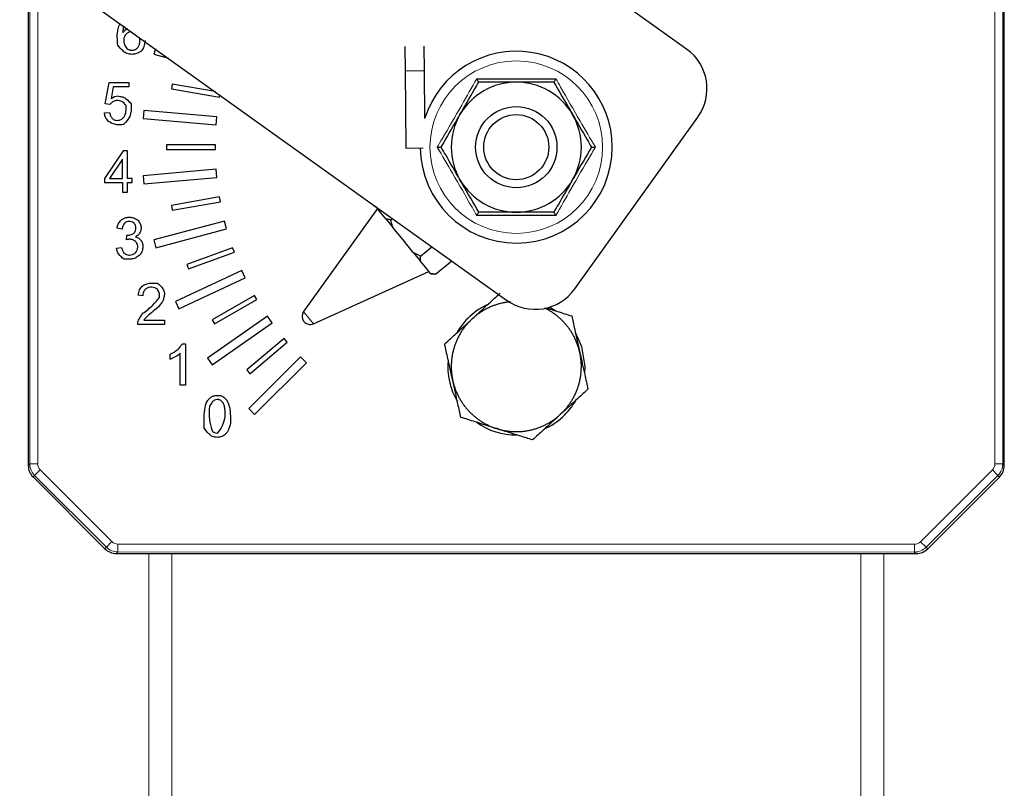
# Model space of a CAD drawing. Units: millimetres. Extents: x 608 to 3117, y 211 to 2353.
# Drawn here: x 2473 to 2533, y 2002 to 2049 of the extents above; entities that cross this region are included whole.
import ezdxf

# ---------------------------------------------------------------- set-up
doc = ezdxf.new("R2010")
doc.units = ezdxf.units.MM

msp = doc.modelspace()

# ---------------------------------------------------------------- linework, layer by layer
at = {"color": 7, "linetype": 'Continuous', "lineweight": 25}
for p, q in [((2462.785, 2060.061), (2502.621, 2031.528)), ((2533.213, 2021.357), (2533.215, 2055.527)), ((2473.215, 2052.59), (2473.213, 2021.36)), ((2513.685, 2046.975), (2505.148, 2053.089)), ((2496.36, 2047.144), (2496.373, 2045.633)), ((2497.573, 2045.644), (2497.56, 2047.154)), ((2481.025, 2046.996), (2480.934, 2046.656)), ((2480.934, 2046.656), (2481.839, 2046.413)), ((2496.373, 2045.633), (2496.415, 2040.884)), ((2497.599, 2042.7), (2497.573, 2045.644)), ((2477.947, 2043.604), (2478.189, 2044.917)), ((2478.189, 2044.917), (2479.391, 2044.917)), ((2479.391, 2044.917), (2479.391, 2044.663)), ((2482.067, 2044.826), (2482.015, 2044.53)), ((2484.705, 2044.36), (2482.067, 2044.826)), ((2478.434, 2044.663), (2478.299, 2043.92)), ((2479.391, 2044.663), (2478.434, 2044.663)), ((2482.015, 2044.53), (2484.97, 2044.009)), ((2484.97, 2044.009), (2484.995, 2044.153)), ((2478.235, 2043.564), (2477.947, 2043.604)), ((2477.892, 2043.053), (2478.214, 2043.082)), ((2480.324, 2043.198), (2480.28, 2042.7)), ((2484.807, 2042.806), (2480.324, 2043.198)), ((2480.28, 2042.7), (2484.763, 2042.308)), ((2484.763, 2042.308), (2484.807, 2042.806)), ((2506.807, 2032.22), (2514.377, 2042.789)), ((2484.714, 2041.094), (2481.714, 2041.095)), ((2481.714, 2041.095), (2481.714, 2040.795)), ((2484.714, 2040.794), (2484.714, 2041.094)), ((2479.055, 2040.717), (2477.896, 2039.024)), ((2479.312, 2040.717), (2479.055, 2040.717)), ((2479.312, 2039.024), (2479.312, 2040.717)), ((2481.714, 2040.795), (2484.714, 2040.794)), ((2496.415, 2040.884), (2497.491, 2040.893)), ((2478.997, 2040.203), (2478.203, 2039.024)), ((2478.997, 2039.024), (2478.997, 2040.203)), ((2484.763, 2039.581), (2480.28, 2039.189)), ((2484.806, 2039.083), (2484.763, 2039.581)), ((2477.896, 2039.024), (2477.896, 2038.77)), ((2477.896, 2038.77), (2478.997, 2038.77)), ((2478.203, 2039.024), (2478.997, 2039.024)), ((2478.997, 2038.77), (2478.997, 2038.177)), ((2479.59, 2039.024), (2479.312, 2039.024)), ((2479.312, 2038.77), (2479.59, 2038.77)), ((2479.312, 2038.177), (2479.312, 2038.77)), ((2479.59, 2038.77), (2479.59, 2039.024)), ((2480.28, 2039.189), (2480.324, 2038.691)), ((2480.324, 2038.691), (2484.806, 2039.083)), ((2478.997, 2038.177), (2479.312, 2038.177)), ((2484.969, 2037.88), (2482.015, 2037.359)), ((2482.067, 2037.063), (2485.021, 2037.584)), ((2485.021, 2037.584), (2484.969, 2037.88)), ((2482.015, 2037.359), (2482.067, 2037.063)), ((2494.672, 2037.165), (2490.134, 2030.829)), ((2494.559, 2037.303), (2494.573, 2037.286)), ((2494.885, 2036.906), (2494.573, 2037.286)), ((2495.197, 2036.525), (2494.885, 2036.906)), ((2485.28, 2036.398), (2480.933, 2035.233)), ((2485.409, 2035.915), (2485.28, 2036.398)), ((2495.197, 2036.525), (2495.634, 2035.993)), ((2495.497, 2036.475), (2495.599, 2036.558)), ((2478.975, 2035.906), (2478.67, 2035.962)), ((2481.062, 2034.75), (2485.409, 2035.915)), ((2496.259, 2035.232), (2495.634, 2035.993)), ((2479.242, 2035.243), (2479.277, 2035.534)), ((2480.933, 2035.233), (2481.062, 2034.75)), ((2496.883, 2034.472), (2496.259, 2035.232)), ((2478.639, 2034.737), (2478.945, 2034.777)), ((2485.778, 2034.758), (2482.959, 2033.732)), ((2483.062, 2033.45), (2485.881, 2034.476)), ((2485.881, 2034.476), (2485.778, 2034.758)), ((2497.329, 2034.244), (2496.883, 2034.472)), ((2496.883, 2034.472), (2497.32, 2033.939)), ((2497.329, 2034.244), (2498.028, 2034.818)), ((2497.633, 2033.559), (2497.32, 2033.939)), ((2498.245, 2033.128), (2499.243, 2033.948)), ((2486.342, 2033.352), (2482.263, 2031.451)), ((2482.959, 2033.732), (2483.062, 2033.45)), ((2486.553, 2032.899), (2486.342, 2033.352)), ((2490.747, 2030.082), (2497.845, 2033.3)), ((2497.945, 2033.179), (2497.633, 2033.559)), ((2482.474, 2030.998), (2486.553, 2032.899)), ((2498.245, 2033.128), (2497.945, 2033.179)), ((2497.945, 2033.179), (2497.964, 2033.156)), ((2497.964, 2033.156), (2498.245, 2033.128)), ((2480.259, 2031.804), (2479.974, 2031.839)), ((2482.263, 2031.451), (2482.474, 2030.998)), ((2487.117, 2031.824), (2484.519, 2030.324)), ((2484.669, 2030.065), (2487.267, 2031.564)), ((2487.267, 2031.564), (2487.117, 2031.824)), ((2505.276, 2031.108), (2505.653, 2030.868)), ((2480.314, 2030.292), (2481.59, 2030.292)), ((2481.59, 2030.292), (2481.59, 2030.038)), ((2487.916, 2030.538), (2484.23, 2027.957)), ((2484.519, 2030.324), (2484.669, 2030.065)), ((2488.203, 2030.128), (2487.916, 2030.538)), ((2481.59, 2030.038), (2479.92, 2030.038)), ((2484.516, 2027.547), (2488.203, 2030.128)), ((2488.945, 2029.168), (2486.647, 2027.239)), ((2489.138, 2028.938), (2488.945, 2029.168)), ((2482.67, 2028.838), (2482.873, 2028.838)), ((2482.873, 2028.838), (2482.872, 2026.298)), ((2486.84, 2027.009), (2489.138, 2028.938)), ((2481.945, 2027.903), (2481.945, 2028.203)), ((2482.558, 2026.298), (2482.558, 2028.277)), ((2484.23, 2027.957), (2484.516, 2027.547)), ((2489.955, 2028.039), (2486.773, 2024.858)), ((2490.309, 2027.686), (2489.955, 2028.039)), ((2486.647, 2027.239), (2486.84, 2027.009)), ((2487.127, 2024.504), (2490.309, 2027.686)), ((2507.419, 2027.443), (2507.4, 2027.046)), ((2482.872, 2026.298), (2482.558, 2026.298)), ((2486.773, 2024.858), (2487.127, 2024.504)), ((2477.921, 2016.238), (2473.506, 2020.653)), ((2532.92, 2020.65), (2528.505, 2016.235)), ((2478.628, 2015.945), (2527.798, 2015.942))]:
    msp.add_line(p, q, dxfattribs=at)
at = {"color": 7, "linetype": 'Continuous', "lineweight": 18}
for p, q in [((2532.634, 2021.453), (2532.636, 2055.43)), ((2533.119, 2055.43), (2533.117, 2021.453)), ((2473.31, 2021.456), (2473.311, 2052.521)), ((2473.794, 2052.176), (2473.792, 2021.456)), ((2496.373, 2045.633), (2497.573, 2045.644)), ((2490.134, 2030.829), (2490.175, 2030.779)), ((2490.175, 2030.779), (2490.747, 2030.082)), ((2473.213, 2021.36), (2473.31, 2021.456)), ((2473.792, 2021.456), (2473.31, 2021.456)), ((2473.944, 2021.091), (2473.603, 2020.75)), ((2473.944, 2021.091), (2478.359, 2016.675)), ((2528.067, 2016.673), (2532.483, 2021.087)), ((2532.483, 2021.087), (2532.824, 2020.746)), ((2532.634, 2021.453), (2533.117, 2021.453)), ((2533.117, 2021.453), (2533.213, 2021.357)), ((2473.603, 2020.75), (2473.506, 2020.653)), ((2478.017, 2016.334), (2473.603, 2020.75)), ((2532.824, 2020.746), (2528.409, 2016.331)), ((2532.92, 2020.65), (2532.824, 2020.746)), ((2477.921, 2016.238), (2478.017, 2016.334)), ((2478.359, 2016.675), (2478.017, 2016.334)), ((2478.724, 2016.524), (2527.702, 2016.521)), ((2478.724, 2016.524), (2478.724, 2016.041)), ((2527.702, 2016.521), (2527.702, 2016.038)), ((2528.067, 2016.673), (2528.409, 2016.331)), ((2528.409, 2016.331), (2528.505, 2016.235)), ((2478.724, 2016.041), (2478.628, 2015.945)), ((2527.702, 2016.038), (2478.724, 2016.041)), ((2480.629, 1992.943), (2480.629, 2015.945)), ((2482.043, 2015.945), (2482.043, 1992.943)), ((2485.214, 2015.943), (2485.126, 2015.944)), ((2502.256, 2015.943), (2485.214, 2015.943)), ((2524.386, 1992.943), (2524.386, 2015.942)), ((2525.8, 2015.942), (2525.8, 1992.943)), ((2527.798, 2015.942), (2527.702, 2016.038))]:
    msp.add_line(p, q, dxfattribs=at)
at = {"color": 7, "linetype": 'Continuous', "lineweight": 25, "flags": 128}
msp.add_lwpolyline([(2506.84, 2029.572), (2507.232, 2028.683), (2507.419, 2027.443)], dxfattribs=at)
at = {"color": 7, "linetype": 'Continuous', "lineweight": 18}
msp.add_circle((2503.214, 2040.943), 5.306, dxfattribs=at)
at = {"color": 7, "linetype": 'Continuous', "lineweight": 25}
for radius in [2.5, 2]:
    msp.add_circle((2503.214, 2040.943), radius, dxfattribs=at)
for centre, radius, start, end in [((2479.604, 2047.613), 0.681, 116.09925, 146.74156), ((2479.575, 2047.565), 0.482, 91.96271, 136.3896), ((2479.59, 2047.391), 0.483, 204.49235, 238.71843), ((2479.591, 2047.557), 0.483, 0.00385, 16.1674), ((2503.214, 2040.943), 5.9, 360, 162.15401), ((2511.938, 2044.536), 3, 324.3876, 54.3876), ((2503.214, 2040.943), 4, 90, 150), ((2503.214, 2040.943), 4, 30, 90), ((2478.771, 2043.256), 0.815, 90.20872, 125.40842), ((2478.674, 2043.335), 0.483, 88.97957, 121.06692), ((2503.214, 2040.943), 4, 150, 210), ((2503.214, 2040.943), 4, 330, 30), ((2503.214, 2040.943), 5.9, 180.45042, 360), ((2503.214, 2040.943), 4, 210, 270), ((2503.214, 2040.943), 4, 270, 330), ((2479.461, 2034.794), 0.483, 314.21902, 359.99674), ((2480.805, 2031.842), 0.483, 44.73696, 90.10692), ((2504.368, 2033.967), 3, 234.3876, 324.3876), ((2480.796, 2031.868), 0.793, 337.15984, 359.73512), ((2488.546, 2021.643), 11.972, 128.0297, 132.53855), ((2490.541, 2030.538), 0.5, 144.3876, 294.3876), ((2503.213, 2027.443), 4.206, 114.46348, 150.52258), ((2480.424, 2030.039), 0.504, 158.70592, 180.09803), ((2481.156, 2029.76), 0.995, 134.98525, 147.68861), ((2481.149, 2029.896), 1.871, 295.195, 311.7093), ((2481.229, 2029.744), 1.975, 291.25197, 301.68283), ((2481.468, 2029.452), 1.603, 299.88885, 312.83779), ((2503.213, 2027.443), 4.206, 174.43859, 210.54747), ((2484.351, 2024.693), 1.268, 13.00238, 31.42629), ((2503.213, 2027.443), 4.206, 294.54794, 330.43812), ((2483.518, 2024.572), 1.802, 317.05901, 5.27352), ((2503.213, 2027.443), 4.206, 234.48072, 270.50535)]:
    msp.add_arc(centre, radius, start, end, dxfattribs=at)
for centre, major_axis, start_param, end_param in [((2474.213, 2021.36), (-0.707, -0.707), 5.497939, 6.283185), ((2532.213, 2021.357), (-0.707, 0.707), 3.141593, 3.926839), ((2478.628, 2016.945), (0.707, 0.707), 3.141593, 3.926839), ((2527.798, 2016.942), (0.707, -0.707), 5.497939, 6.283185)]:
    msp.add_ellipse(centre, major_axis=major_axis, ratio=0.999695, start_param=start_param, end_param=end_param, dxfattribs=at)
at = {"color": 7, "linetype": 'Continuous', "lineweight": 18}
for centre, major_axis, ratio, start_param, end_param in [((2474.31, 2021.457), (0.707, 0.707), 0.999989, 2.356347, 3.141593), ((2474.31, 2021.457), (-0.366, -0.366), 0.999695, 5.497939, 6.283185), ((2532.117, 2021.453), (-0.366, 0.366), 0.999695, 3.141593, 3.926839), ((2532.117, 2021.453), (-0.707, 0.707), 0.999989, 3.141593, 3.926839), ((2478.725, 2017.041), (0.707, 0.707), 0.999989, 3.141593, 3.926839), ((2478.725, 2017.041), (0.366, 0.366), 0.999695, 3.141593, 3.926839), ((2527.701, 2017.038), (0.366, -0.366), 0.999695, 5.497939, 6.283185), ((2527.701, 2017.038), (-0.707, 0.707), 0.999989, 2.356347, 3.141593)]:
    msp.add_ellipse(centre, major_axis=major_axis, ratio=ratio, start_param=start_param, end_param=end_param, dxfattribs=at)
at = {"color": 7, "linetype": 'Continuous', "lineweight": 25}
for points, knots in [([(2478.719, 2047.219), (2478.686, 2047.557), (2478.642, 2048.018), (2478.809, 2048.44), (2478.854, 2048.552)], [0, 0, 0, 0, 0.735502, 1, 1, 1, 1]), ([(2479.077, 2048.392), (2479.065, 2048.346), (2479.032, 2048.213), (2479.033, 2048.076), (2479.034, 2047.986)], [0, 0, 0, 0, 0.348726, 1, 1, 1, 1]), ([(2479.226, 2047.898), (2479.194, 2047.86), (2479.143, 2047.798), (2479.102, 2047.692), (2479.082, 2047.6), (2479.08, 2047.536), (2479.079, 2047.505)], [0, 0, 0, 0, 0.339404, 0.559525, 0.779725, 1, 1, 1, 1]), ([(2479.598, 2046.65), (2479.495, 2046.658), (2479.289, 2046.675), (2478.977, 2046.884), (2478.817, 2047.092), (2478.719, 2047.219)], [0, 0, 0, 0, 0.279621, 0.558806, 1, 1, 1, 1]), ([(2479.079, 2047.505), (2479.083, 2047.444), (2479.09, 2047.335), (2479.132, 2047.235), (2479.151, 2047.191)], [0, 0, 0, 0, 0.559717, 1, 1, 1, 1]), ([(2479.932, 2047.06), (2479.968, 2047.109), (2480.026, 2047.19), (2480.062, 2047.324), (2480.075, 2047.44), (2480.074, 2047.518), (2480.074, 2047.557)], [0, 0, 0, 0, 0.339028, 0.559217, 0.779527, 1, 1, 1, 1]), ([(2480.389, 2047.497), (2480.373, 2047.371), (2480.345, 2047.145), (2480.232, 2046.949), (2480.182, 2046.862)], [0, 0, 0, 0, 0.558471, 1, 1, 1, 1]), ([(2479.339, 2046.979), (2479.366, 2046.964), (2479.41, 2046.94), (2479.477, 2046.918), (2479.536, 2046.906), (2479.575, 2046.905), (2479.595, 2046.904)], [0, 0, 0, 0, 0.339874, 0.559924, 0.779961, 1, 1, 1, 1]), ([(2479.595, 2046.904), (2479.638, 2046.907), (2479.71, 2046.913), (2479.803, 2046.953), (2479.873, 2047), (2479.913, 2047.04), (2479.932, 2047.06)], [0, 0, 0, 0, 0.339504, 0.5596, 0.779755, 1, 1, 1, 1]), ([(2480.182, 2046.862), (2480.121, 2046.824), (2480.021, 2046.762), (2479.872, 2046.69), (2479.736, 2046.656), (2479.644, 2046.652), (2479.598, 2046.65)], [0, 0, 0, 0, 0.341167, 0.560926, 0.780223, 1, 1, 1, 1]), ([(2499.75, 2042.943), (2500.048, 2043.458), (2500.444, 2044.145), (2500.813, 2044.784), (2500.905, 2044.943)], [0, 0, 0, 0, 0.749761, 1, 1, 1, 1]), ([(2500.905, 2044.943), (2500.903, 2044.947), (2500.9, 2044.953), (2500.873, 2044.999), (2500.835, 2045.066), (2500.801, 2045.123), (2500.784, 2045.154), (2500.783, 2045.155)], [0, 0, 0, 0, 0.236154, 0.471338, 0.732367, 0.991333, 1, 1, 1, 1]), ([(2500.783, 2045.155), (2500.98, 2045.153), (2501.968, 2045.144), (2503.611, 2045.137), (2505.026, 2045.149), (2505.646, 2045.155)], [0, 0, 0, 0, 0.1227616, 0.6159196, 1, 1, 1, 1]), ([(2503.214, 2044.943), (2503.123, 2044.943), (2502.408, 2044.943), (2501.625, 2044.943), (2500.975, 2044.943), (2500.905, 2044.943)], [0, 0, 0, 0, 0.115647, 0.904534, 1, 1, 1, 1]), ([(2505.524, 2044.943), (2505.329, 2044.943), (2504.591, 2044.943), (2503.798, 2044.943), (2503.214, 2044.943)], [0, 0, 0, 0, 0.264307, 1, 1, 1, 1]), ([(2505.524, 2044.943), (2505.526, 2044.947), (2505.529, 2044.953), (2505.556, 2044.999), (2505.594, 2045.066), (2505.628, 2045.123), (2505.645, 2045.154), (2505.646, 2045.155)], [0, 0, 0, 0, 0.236154, 0.471338, 0.732367, 0.991333, 1, 1, 1, 1]), ([(2505.524, 2044.943), (2505.853, 2044.373), (2506.232, 2043.717), (2506.627, 2043.033), (2506.679, 2042.943)], [0, 0, 0, 0, 0.8696642, 1, 1, 1, 1]), ([(2478.424, 2043.748), (2478.399, 2043.732), (2478.357, 2043.705), (2478.306, 2043.657), (2478.267, 2043.613), (2478.246, 2043.58), (2478.235, 2043.564)], [0, 0, 0, 0, 0.340492, 0.560192, 0.779923, 1, 1, 1, 1]), ([(2479.222, 2043.498), (2479.143, 2043.597), (2479.002, 2043.775), (2478.779, 2043.804), (2478.682, 2043.817)], [0, 0, 0, 0, 0.5617446, 1, 1, 1, 1]), ([(2478.768, 2044.071), (2478.856, 2044.063), (2479.03, 2044.049), (2479.3, 2043.879), (2479.447, 2043.711), (2479.537, 2043.608)], [0, 0, 0, 0, 0.2796002, 0.558944, 1, 1, 1, 1]), ([(2479.068, 2042.764), (2479.11, 2042.823), (2479.192, 2042.942), (2479.231, 2043.201), (2479.225, 2043.385), (2479.222, 2043.498)], [0, 0, 0, 0, 0.27935, 0.55917, 1, 1, 1, 1]), ([(2479.537, 2043.608), (2479.542, 2043.335), (2479.551, 2042.846), (2479.222, 2042.491), (2479.076, 2042.335)], [0, 0, 0, 0, 0.558134, 1, 1, 1, 1]), ([(2478.138, 2042.531), (2478.066, 2042.616), (2477.935, 2042.769), (2477.905, 2042.966), (2477.892, 2043.053)], [0, 0, 0, 0, 0.5588452, 1, 1, 1, 1]), ([(2478.214, 2043.082), (2478.228, 2043.005), (2478.253, 2042.868), (2478.341, 2042.76), (2478.379, 2042.712)], [0, 0, 0, 0, 0.560382, 1, 1, 1, 1]), ([(2498.596, 2040.943), (2498.925, 2041.514), (2499.304, 2042.169), (2499.699, 2042.854), (2499.75, 2042.943)], [0, 0, 0, 0, 0.869664, 1, 1, 1, 1]), ([(2506.679, 2042.943), (2506.976, 2042.429), (2507.372, 2041.742), (2507.741, 2041.103), (2507.833, 2040.943)], [0, 0, 0, 0, 0.749761, 1, 1, 1, 1]), ([(2479.076, 2042.335), (2478.888, 2042.319), (2478.553, 2042.29), (2478.264, 2042.457), (2478.138, 2042.531)], [0, 0, 0, 0, 0.562804, 1, 1, 1, 1]), ([(2478.379, 2042.712), (2478.432, 2042.672), (2478.526, 2042.601), (2478.643, 2042.593), (2478.694, 2042.589)], [0, 0, 0, 0, 0.559133, 1, 1, 1, 1]), ([(2478.694, 2042.589), (2478.775, 2042.599), (2478.92, 2042.618), (2479.023, 2042.719), (2479.068, 2042.764)], [0, 0, 0, 0, 0.558729, 1, 1, 1, 1]), ([(2498.352, 2040.943), (2498.353, 2040.943), (2498.388, 2040.943), (2498.455, 2040.943), (2498.531, 2040.943), (2498.585, 2040.943), (2498.592, 2040.943), (2498.596, 2040.943)], [0, 0, 0, 0, 0.008667, 0.267633, 0.528662, 0.763846, 1, 1, 1, 1]), ([(2499.75, 2038.943), (2499.453, 2039.458), (2499.057, 2040.145), (2498.688, 2040.784), (2498.596, 2040.943)], [0, 0, 0, 0, 0.749761, 1, 1, 1, 1]), ([(2507.833, 2040.943), (2507.504, 2040.373), (2507.125, 2039.717), (2506.73, 2039.033), (2506.679, 2038.943)], [0, 0, 0, 0, 0.869664, 1, 1, 1, 1]), ([(2507.833, 2040.943), (2507.837, 2040.943), (2507.844, 2040.943), (2507.898, 2040.943), (2507.974, 2040.943), (2508.041, 2040.943), (2508.076, 2040.943), (2508.077, 2040.943)], [0, 0, 0, 0, 0.236154, 0.471338, 0.732367, 0.991333, 1, 1, 1, 1]), ([(2500.905, 2036.943), (2500.576, 2037.514), (2500.197, 2038.169), (2499.802, 2038.854), (2499.75, 2038.943)], [0, 0, 0, 0, 0.869664, 1, 1, 1, 1]), ([(2506.679, 2038.943), (2506.381, 2038.429), (2505.985, 2037.742), (2505.616, 2037.103), (2505.524, 2036.943)], [0, 0, 0, 0, 0.749761, 1, 1, 1, 1]), ([(2500.783, 2036.732), (2500.784, 2036.733), (2500.801, 2036.764), (2500.835, 2036.821), (2500.873, 2036.888), (2500.9, 2036.934), (2500.903, 2036.94), (2500.905, 2036.943)], [0, 0, 0, 0, 0.008667, 0.267633, 0.528662, 0.763846, 1, 1, 1, 1]), ([(2503.214, 2036.943), (2503.123, 2036.943), (2502.408, 2036.943), (2501.625, 2036.943), (2500.975, 2036.943), (2500.905, 2036.943)], [0, 0, 0, 0, 0.115647, 0.904534, 1, 1, 1, 1]), ([(2505.524, 2036.943), (2505.329, 2036.943), (2504.591, 2036.943), (2503.798, 2036.943), (2503.214, 2036.943)], [0, 0, 0, 0, 0.264307, 1, 1, 1, 1]), ([(2505.646, 2036.732), (2505.645, 2036.733), (2505.628, 2036.764), (2505.594, 2036.821), (2505.556, 2036.888), (2505.529, 2036.934), (2505.526, 2036.94), (2505.524, 2036.943)], [0, 0, 0, 0, 0.008667, 0.267633, 0.528662, 0.763846, 1, 1, 1, 1]), ([(2478.67, 2035.962), (2478.68, 2036.011), (2478.701, 2036.108), (2478.77, 2036.285), (2478.863, 2036.389), (2478.924, 2036.456)], [0, 0, 0, 0, 0.2664356, 0.5253693, 1, 1, 1, 1]), ([(2478.924, 2036.456), (2478.987, 2036.501), (2479.113, 2036.591), (2479.293, 2036.627), (2479.395, 2036.63), (2479.42, 2036.63)], [0, 0, 0, 0, 0.431396, 0.860598, 1, 1, 1, 1]), ([(2479.129, 2036.259), (2479.097, 2036.219), (2479.04, 2036.148), (2478.997, 2036.023), (2478.982, 2035.945), (2478.975, 2035.906)], [0, 0, 0, 0, 0.38996, 0.690959, 1, 1, 1, 1]), ([(2479.426, 2036.376), (2479.375, 2036.372), (2479.273, 2036.364), (2479.176, 2036.304), (2479.134, 2036.264), (2479.129, 2036.259)], [0, 0, 0, 0, 0.464468, 0.929642, 1, 1, 1, 1]), ([(2479.42, 2036.63), (2479.466, 2036.628), (2479.554, 2036.624), (2479.681, 2036.592), (2479.803, 2036.537), (2479.897, 2036.485), (2479.954, 2036.455), (2479.967, 2036.448)], [0, 0, 0, 0, 0.239569, 0.45053, 0.667097, 0.923567, 1, 1, 1, 1]), ([(2479.72, 2036.26), (2479.688, 2036.288), (2479.623, 2036.343), (2479.515, 2036.373), (2479.45, 2036.376), (2479.426, 2036.376)], [0, 0, 0, 0, 0.39089, 0.781804, 1, 1, 1, 1]), ([(2479.835, 2035.968), (2479.831, 2036.019), (2479.822, 2036.12), (2479.763, 2036.215), (2479.724, 2036.255), (2479.72, 2036.26)], [0, 0, 0, 0, 0.473423, 0.940912, 1, 1, 1, 1]), ([(2479.967, 2036.448), (2479.973, 2036.439), (2480.003, 2036.386), (2480.055, 2036.302), (2480.111, 2036.188), (2480.144, 2036.075), (2480.148, 2035.996), (2480.15, 2035.956)], [0, 0, 0, 0, 0.060041, 0.341687, 0.556278, 0.774441, 1, 1, 1, 1]), ([(2495.497, 2036.475), (2495.465, 2036.478), (2495.36, 2036.489), (2495.264, 2036.511), (2495.197, 2036.525)], [0, 0, 0, 0, 0.309217, 1, 1, 1, 1]), ([(2495.634, 2035.993), (2495.625, 2036.02), (2495.571, 2036.178), (2495.531, 2036.34), (2495.497, 2036.475)], [0, 0, 0, 0, 0.167608, 1, 1, 1, 1]), ([(2505.646, 2036.732), (2505.449, 2036.734), (2504.461, 2036.743), (2502.818, 2036.75), (2501.403, 2036.738), (2500.783, 2036.732)], [0, 0, 0, 0, 0.1227616, 0.6159196, 1, 1, 1, 1]), ([(2479.326, 2035.53), (2479.362, 2035.531), (2479.431, 2035.535), (2479.553, 2035.564), (2479.63, 2035.609), (2479.678, 2035.637)], [0, 0, 0, 0, 0.2888246, 0.5568962, 1, 1, 1, 1]), ([(2479.678, 2035.637), (2479.708, 2035.662), (2479.768, 2035.711), (2479.826, 2035.829), (2479.832, 2035.918), (2479.835, 2035.968)], [0, 0, 0, 0, 0.305035, 0.610548, 1, 1, 1, 1]), ([(2480.061, 2035.649), (2480.042, 2035.622), (2480.004, 2035.569), (2479.919, 2035.491), (2479.848, 2035.45), (2479.806, 2035.425)], [0, 0, 0, 0, 0.285569, 0.571012, 1, 1, 1, 1]), ([(2480.15, 2035.956), (2480.148, 2035.924), (2480.146, 2035.861), (2480.12, 2035.755), (2480.083, 2035.688), (2480.061, 2035.649)], [0, 0, 0, 0, 0.298722, 0.582337, 1, 1, 1, 1]), ([(2479.459, 2035.276), (2479.441, 2035.275), (2479.404, 2035.274), (2479.331, 2035.264), (2479.278, 2035.251), (2479.242, 2035.243)], [0, 0, 0, 0, 0.250728, 0.501272, 1, 1, 1, 1]), ([(2479.277, 2035.534), (2479.281, 2035.533), (2479.289, 2035.532), (2479.305, 2035.531), (2479.318, 2035.53), (2479.326, 2035.53)], [0, 0, 0, 0, 0.250146, 0.500299, 1, 1, 1, 1]), ([(2479.806, 2035.142), (2479.766, 2035.174), (2479.686, 2035.239), (2479.559, 2035.272), (2479.483, 2035.275), (2479.459, 2035.276)], [0, 0, 0, 0, 0.399964, 0.810434, 1, 1, 1, 1]), ([(2479.806, 2035.425), (2479.843, 2035.414), (2479.943, 2035.384), (2480.061, 2035.31), (2480.122, 2035.235), (2480.142, 2035.211)], [0, 0, 0, 0, 0.285697, 0.771994, 1, 1, 1, 1]), ([(2479.943, 2034.794), (2479.943, 2034.798), (2479.944, 2034.852), (2479.931, 2034.955), (2479.875, 2035.069), (2479.824, 2035.123), (2479.806, 2035.142)], [0, 0, 0, 0, 0.0272751, 0.4216666, 0.7982823, 1, 1, 1, 1]), ([(2480.142, 2035.211), (2480.174, 2035.157), (2480.226, 2035.07), (2480.254, 2034.932), (2480.257, 2034.856), (2480.258, 2034.817)], [0, 0, 0, 0, 0.4479468, 0.7205174, 1, 1, 1, 1]), ([(2479.097, 2034.048), (2479.063, 2034.079), (2478.992, 2034.143), (2478.856, 2034.26), (2478.713, 2034.429), (2478.654, 2034.613), (2478.642, 2034.716), (2478.639, 2034.737)], [0, 0, 0, 0, 0.160245, 0.3363, 0.633918, 0.924793, 1, 1, 1, 1]), ([(2478.945, 2034.777), (2478.957, 2034.728), (2478.977, 2034.645), (2479.031, 2034.518), (2479.089, 2034.452), (2479.123, 2034.413)], [0, 0, 0, 0, 0.365673, 0.624934, 1, 1, 1, 1]), ([(2479.123, 2034.413), (2479.165, 2034.383), (2479.247, 2034.324), (2479.36, 2034.303), (2479.42, 2034.302), (2479.432, 2034.302)], [0, 0, 0, 0, 0.4559755, 0.8999618, 1, 1, 1, 1]), ([(2479.432, 2034.302), (2479.494, 2034.307), (2479.619, 2034.318), (2479.736, 2034.392), (2479.789, 2034.44), (2479.797, 2034.448), (2479.797, 2034.448)], [0, 0, 0, 0, 0.46498, 0.920791, 0.992757, 1, 1, 1, 1]), ([(2480.258, 2034.817), (2480.25, 2034.727), (2480.234, 2034.553), (2480.123, 2034.374), (2480.043, 2034.293), (2480.022, 2034.272)], [0, 0, 0, 0, 0.436931, 0.853394, 1, 1, 1, 1]), ([(2480.022, 2034.272), (2479.95, 2034.216), (2479.807, 2034.105), (2479.59, 2034.054), (2479.363, 2034.045), (2479.215, 2034.048), (2479.106, 2034.048), (2479.097, 2034.048)], [0, 0, 0, 0, 0.276161, 0.547462, 0.664854, 0.971177, 1, 1, 1, 1]), ([(2497.32, 2033.939), (2497.32, 2033.956), (2497.315, 2034.053), (2497.323, 2034.157), (2497.329, 2034.244)], [0, 0, 0, 0, 0.167608, 1, 1, 1, 1]), ([(2480.222, 2032.389), (2480.298, 2032.441), (2480.452, 2032.545), (2480.784, 2032.589), (2481.019, 2032.582), (2481.162, 2032.578)], [0, 0, 0, 0, 0.279288, 0.559129, 1, 1, 1, 1]), ([(2479.974, 2031.839), (2479.992, 2031.955), (2480.023, 2032.164), (2480.161, 2032.32), (2480.222, 2032.389)], [0, 0, 0, 0, 0.560165, 1, 1, 1, 1]), ([(2480.399, 2032.187), (2480.352, 2032.123), (2480.268, 2032.008), (2480.262, 2031.867), (2480.259, 2031.804)], [0, 0, 0, 0, 0.558205, 1, 1, 1, 1]), ([(2480.804, 2032.324), (2480.754, 2032.323), (2480.671, 2032.322), (2480.56, 2032.291), (2480.473, 2032.249), (2480.424, 2032.208), (2480.399, 2032.187)], [0, 0, 0, 0, 0.340932, 0.561245, 0.780235, 1, 1, 1, 1]), ([(2481.275, 2031.698), (2481.28, 2031.796), (2481.288, 2031.932), (2481.224, 2032.096), (2481.173, 2032.153), (2481.148, 2032.181)], [0, 0, 0, 0, 0.559837, 0.779927, 1, 1, 1, 1]), ([(2481.162, 2032.578), (2481.286, 2032.472), (2481.459, 2032.324), (2481.578, 2032.055), (2481.586, 2031.928), (2481.59, 2031.864)], [0, 0, 0, 0, 0.558799, 0.7788, 1, 1, 1, 1]), ([(2480.263, 2030.722), (2480.475, 2030.882), (2480.852, 2031.167), (2481.146, 2031.536), (2481.275, 2031.698)], [0, 0, 0, 0, 0.561297, 1, 1, 1, 1]), ([(2481.527, 2031.56), (2481.496, 2031.498), (2481.445, 2031.397), (2481.346, 2031.274), (2481.258, 2031.174), (2481.2, 2031.107), (2481.17, 2031.073)], [0, 0, 0, 0, 0.339626, 0.559708, 0.779853, 1, 1, 1, 1]), ([(2500.512, 2030.393), (2500.859, 2030.711), (2501.329, 2031.141), (2501.883, 2031.648), (2502.104, 2031.851), (2502.215, 2031.953)], [0, 0, 0, 0, 0.585048, 0.791926, 1, 1, 1, 1]), ([(2502.848, 2031.426), (2502.828, 2031.424), (2502.771, 2031.419), (2502.677, 2031.408), (2502.532, 2031.386), (2502.388, 2031.358), (2502.245, 2031.325), (2502.139, 2031.297), (2502.033, 2031.266), (2501.929, 2031.232), (2501.79, 2031.183), (2501.654, 2031.128), (2501.52, 2031.068), (2501.421, 2031.02), (2501.324, 2030.969), (2501.227, 2030.915), (2501.101, 2030.841), (2500.978, 2030.761), (2500.858, 2030.676), (2500.77, 2030.61), (2500.683, 2030.541), (2500.597, 2030.469), (2500.541, 2030.418), (2500.512, 2030.393)], [0, 0, 0, 0, 0.023802, 0.066127, 0.108451, 0.193125, 0.23545, 0.277774, 0.320099, 0.362424, 0.404748, 0.489421, 0.531746, 0.574071, 0.616396, 0.65872, 0.701045, 0.785718, 0.828043, 0.870367, 0.912692, 0.956328, 1, 1, 1, 1]), ([(2507.12, 2028.309), (2507.103, 2028.38), (2507.077, 2028.487), (2507.036, 2028.628), (2507.002, 2028.733), (2506.952, 2028.871), (2506.897, 2029.007), (2506.837, 2029.141), (2506.789, 2029.24), (2506.738, 2029.337), (2506.667, 2029.466), (2506.59, 2029.591), (2506.509, 2029.713), (2506.445, 2029.803), (2506.379, 2029.891), (2506.288, 2030.006), (2506.192, 2030.117), (2506.091, 2030.224), (2506.014, 2030.302), (2505.934, 2030.377), (2505.852, 2030.451), (2505.741, 2030.546), (2505.625, 2030.637), (2505.506, 2030.723), (2505.415, 2030.784), (2505.322, 2030.844), (2505.196, 2030.919), (2505.077, 2030.985), (2504.988, 2031.028), (2504.965, 2031.04)], [0, 0, 0, 0, 0.061168, 0.091743, 0.122319, 0.152894, 0.214061, 0.244637, 0.275212, 0.305787, 0.336362, 0.39753, 0.428106, 0.458681, 0.489256, 0.519831, 0.580999, 0.611574, 0.64215, 0.672725, 0.7033, 0.733875, 0.795043, 0.825618, 0.856193, 0.886769, 0.917344, 0.978512, 1, 1, 1, 1]), ([(2505.029, 2031.065), (2505.27, 2030.989), (2505.669, 2030.863), (2506.19, 2030.699), (2506.476, 2030.609), (2506.62, 2030.563)], [0, 0, 0, 0, 0.431472, 0.714917, 1, 1, 1, 1]), ([(2479.954, 2030.222), (2480.002, 2030.322), (2480.087, 2030.499), (2480.209, 2030.654), (2480.263, 2030.722)], [0, 0, 0, 0, 0.55937, 1, 1, 1, 1]), ([(2498.81, 2028.833), (2498.907, 2028.922), (2499.112, 2029.109), (2499.663, 2029.614), (2500.147, 2030.058), (2500.512, 2030.393)], [0, 0, 0, 0, 0.182989, 0.383222, 1, 1, 1, 1]), ([(2500.512, 2030.393), (2500.459, 2030.342), (2500.379, 2030.267), (2500.278, 2030.16), (2500.205, 2030.079), (2500.109, 2029.967), (2500.019, 2029.851), (2499.933, 2029.732), (2499.872, 2029.641), (2499.812, 2029.548), (2499.737, 2029.422), (2499.667, 2029.293), (2499.602, 2029.162), (2499.556, 2029.062), (2499.513, 2028.96), (2499.459, 2028.824), (2499.411, 2028.685), (2499.369, 2028.545), (2499.34, 2028.438), (2499.314, 2028.332), (2499.291, 2028.224), (2499.264, 2028.08), (2499.244, 2027.934), (2499.229, 2027.788), (2499.221, 2027.678), (2499.216, 2027.569), (2499.213, 2027.422), (2499.217, 2027.275), (2499.227, 2027.129), (2499.237, 2027.019), (2499.25, 2026.91), (2499.271, 2026.762), (2499.294, 2026.652), (2499.309, 2026.578)], [0, 0, 0, 0, 0.052557, 0.078827, 0.105098, 0.131368, 0.183924, 0.210195, 0.236466, 0.262736, 0.289007, 0.341563, 0.367834, 0.394105, 0.420375, 0.446646, 0.499202, 0.525473, 0.551744, 0.578014, 0.604285, 0.630555, 0.683112, 0.709382, 0.735653, 0.761924, 0.788194, 0.840751, 0.867021, 0.893292, 0.919562, 0.945833, 1, 1, 1, 1]), ([(2506.62, 2030.563), (2506.649, 2030.434), (2506.709, 2030.164), (2506.87, 2029.434), (2507.013, 2028.793), (2507.12, 2028.309)], [0, 0, 0, 0, 0.182989, 0.383221, 1, 1, 1, 1]), ([(2482.394, 2028.499), (2482.454, 2028.556), (2482.562, 2028.656), (2482.637, 2028.782), (2482.67, 2028.838)], [0, 0, 0, 0, 0.5601503, 1, 1, 1, 1]), ([(2499.309, 2026.578), (2499.207, 2027.038), (2499.07, 2027.659), (2498.907, 2028.392), (2498.842, 2028.686), (2498.81, 2028.833)], [0, 0, 0, 0, 0.585048, 0.791926, 1, 1, 1, 1]), ([(2505.916, 2024.494), (2505.97, 2024.544), (2506.05, 2024.62), (2506.151, 2024.727), (2506.224, 2024.808), (2506.296, 2024.892), (2506.365, 2024.978), (2506.431, 2025.065), (2506.496, 2025.155), (2506.557, 2025.246), (2506.617, 2025.339), (2506.692, 2025.465), (2506.762, 2025.593), (2506.827, 2025.725), (2506.873, 2025.825), (2506.916, 2025.926), (2506.97, 2026.063), (2507.018, 2026.202), (2507.06, 2026.342), (2507.089, 2026.448), (2507.115, 2026.555), (2507.138, 2026.663), (2507.165, 2026.807), (2507.185, 2026.953), (2507.2, 2027.099), (2507.208, 2027.208), (2507.213, 2027.318), (2507.216, 2027.465), (2507.212, 2027.612), (2507.202, 2027.758), (2507.192, 2027.868), (2507.179, 2027.977), (2507.158, 2028.125), (2507.135, 2028.235), (2507.12, 2028.309)], [0, 0, 0, 0, 0.052556, 0.078827, 0.105097, 0.131368, 0.157638, 0.183909, 0.21018, 0.23645, 0.262721, 0.288991, 0.341547, 0.367818, 0.394088, 0.420359, 0.446629, 0.499186, 0.525456, 0.551727, 0.577997, 0.604268, 0.630538, 0.683094, 0.709365, 0.735635, 0.761906, 0.788177, 0.840733, 0.867003, 0.893274, 0.919544, 0.945815, 1, 1, 1, 1]), ([(2507.12, 2028.309), (2507.222, 2027.849), (2507.359, 2027.228), (2507.522, 2026.494), (2507.587, 2026.201), (2507.619, 2026.054)], [0, 0, 0, 0, 0.585048, 0.791926, 1, 1, 1, 1]), ([(2499.309, 2026.578), (2499.326, 2026.507), (2499.352, 2026.4), (2499.393, 2026.259), (2499.427, 2026.154), (2499.477, 2026.016), (2499.532, 2025.88), (2499.592, 2025.746), (2499.64, 2025.647), (2499.691, 2025.549), (2499.762, 2025.421), (2499.839, 2025.296), (2499.92, 2025.174), (2499.984, 2025.084), (2500.05, 2024.996), (2500.141, 2024.881), (2500.237, 2024.77), (2500.338, 2024.663), (2500.415, 2024.585), (2500.495, 2024.509), (2500.577, 2024.436), (2500.688, 2024.34), (2500.804, 2024.25), (2500.923, 2024.164), (2501.014, 2024.102), (2501.107, 2024.043), (2501.233, 2023.968), (2501.362, 2023.897), (2501.493, 2023.832), (2501.593, 2023.786), (2501.694, 2023.743), (2501.833, 2023.688), (2501.939, 2023.653), (2502.011, 2023.629)], [0, 0, 0, 0, 0.052556, 0.078827, 0.105098, 0.131368, 0.183924, 0.210195, 0.236466, 0.262736, 0.289007, 0.341563, 0.367834, 0.394104, 0.420375, 0.446646, 0.499202, 0.525472, 0.551743, 0.578014, 0.604284, 0.630555, 0.683111, 0.709382, 0.735652, 0.761923, 0.788194, 0.84075, 0.86702, 0.893291, 0.919562, 0.945832, 1, 1, 1, 1]), ([(2499.809, 2024.323), (2499.78, 2024.453), (2499.72, 2024.723), (2499.559, 2025.453), (2499.416, 2026.094), (2499.309, 2026.578)], [0, 0, 0, 0, 0.182989, 0.383221, 1, 1, 1, 1]), ([(2507.619, 2026.054), (2507.522, 2025.965), (2507.317, 2025.777), (2506.766, 2025.273), (2506.282, 2024.829), (2505.916, 2024.494)], [0, 0, 0, 0, 0.1829892, 0.3832217, 1, 1, 1, 1]), ([(2484.123, 2025.103), (2484.156, 2025.192), (2484.216, 2025.352), (2484.337, 2025.472), (2484.39, 2025.525)], [0, 0, 0, 0, 0.560115, 1, 1, 1, 1]), ([(2484.834, 2025.419), (2484.771, 2025.411), (2484.644, 2025.396), (2484.483, 2025.226), (2484.399, 2025.091), (2484.348, 2025.008)], [0, 0, 0, 0, 0.2786925, 0.557707, 1, 1, 1, 1]), ([(2484.39, 2025.525), (2484.442, 2025.561), (2484.547, 2025.633), (2484.772, 2025.681), (2484.935, 2025.676), (2485.034, 2025.673)], [0, 0, 0, 0, 0.279614, 0.559423, 1, 1, 1, 1]), ([(2485.185, 2025.212), (2485.156, 2025.251), (2485.107, 2025.314), (2485.016, 2025.378), (2484.928, 2025.413), (2484.866, 2025.417), (2484.834, 2025.419)], [0, 0, 0, 0, 0.33992, 0.559999, 0.779965, 1, 1, 1, 1]), ([(2485.034, 2025.673), (2485.123, 2025.63), (2485.281, 2025.554), (2485.386, 2025.415), (2485.432, 2025.354)], [0, 0, 0, 0, 0.560671, 1, 1, 1, 1]), ([(2484.033, 2023.669), (2484.022, 2023.94), (2484.002, 2024.421), (2484.086, 2024.895), (2484.123, 2025.103)], [0, 0, 0, 0, 0.561845, 1, 1, 1, 1]), ([(2484.348, 2025.008), (2484.333, 2024.73), (2484.306, 2024.236), (2484.433, 2023.758), (2484.489, 2023.55)], [0, 0, 0, 0, 0.562423, 1, 1, 1, 1]), ([(2485.312, 2024.738), (2485.304, 2024.831), (2485.288, 2024.997), (2485.217, 2025.147), (2485.185, 2025.212)], [0, 0, 0, 0, 0.560761, 1, 1, 1, 1]), ([(2485.586, 2024.978), (2485.61, 2024.784), (2485.652, 2024.438), (2485.645, 2024.089), (2485.641, 2023.936)], [0, 0, 0, 0, 0.559504, 1, 1, 1, 1]), ([(2502.011, 2023.629), (2501.563, 2023.77), (2500.955, 2023.962), (2500.239, 2024.188), (2499.952, 2024.278), (2499.809, 2024.323)], [0, 0, 0, 0, 0.585048, 0.791926, 1, 1, 1, 1]), ([(2502.011, 2023.629), (2502.082, 2023.608), (2502.187, 2023.576), (2502.33, 2023.542), (2502.437, 2023.519), (2502.546, 2023.499), (2502.654, 2023.482), (2502.764, 2023.469), (2502.873, 2023.458), (2502.983, 2023.45), (2503.093, 2023.445), (2503.239, 2023.442), (2503.386, 2023.446), (2503.533, 2023.456), (2503.642, 2023.466), (2503.752, 2023.479), (2503.897, 2023.501), (2504.041, 2023.529), (2504.184, 2023.562), (2504.29, 2023.59), (2504.396, 2023.621), (2504.5, 2023.655), (2504.639, 2023.704), (2504.775, 2023.759), (2504.909, 2023.819), (2505.008, 2023.867), (2505.105, 2023.918), (2505.234, 2023.989), (2505.359, 2024.066), (2505.481, 2024.147), (2505.571, 2024.211), (2505.659, 2024.277), (2505.776, 2024.369), (2505.86, 2024.444), (2505.916, 2024.494)], [0, 0, 0, 0, 0.052556, 0.078827, 0.105097, 0.131368, 0.157638, 0.183909, 0.210179, 0.23645, 0.262721, 0.288991, 0.341547, 0.367818, 0.394088, 0.420359, 0.446629, 0.499185, 0.525456, 0.551726, 0.577997, 0.604267, 0.630538, 0.683094, 0.709365, 0.735635, 0.761906, 0.788176, 0.840732, 0.867003, 0.893273, 0.919544, 0.945814, 1, 1, 1, 1]), ([(2505.916, 2024.494), (2505.57, 2024.176), (2505.1, 2023.746), (2504.546, 2023.239), (2504.325, 2023.036), (2504.214, 2022.934)], [0, 0, 0, 0, 0.585048, 0.791926, 1, 1, 1, 1]), ([(2484.837, 2023.091), (2484.739, 2023.099), (2484.542, 2023.115), (2484.259, 2023.338), (2484.119, 2023.543), (2484.033, 2023.669)], [0, 0, 0, 0, 0.27956, 0.558453, 1, 1, 1, 1]), ([(2484.489, 2023.55), (2484.54, 2023.486), (2484.632, 2023.374), (2484.774, 2023.353), (2484.837, 2023.345)], [0, 0, 0, 0, 0.5599482, 1, 1, 1, 1]), ([(2485.641, 2023.936), (2485.614, 2023.85), (2485.57, 2023.708), (2485.499, 2023.513), (2485.411, 2023.361), (2485.327, 2023.279), (2485.285, 2023.239)], [0, 0, 0, 0, 0.341183, 0.561121, 0.780373, 1, 1, 1, 1]), ([(2504.214, 2022.934), (2504.087, 2022.974), (2503.823, 2023.057), (2503.111, 2023.282), (2502.484, 2023.48), (2502.011, 2023.629)], [0, 0, 0, 0, 0.182989, 0.383222, 1, 1, 1, 1]), ([(2485.285, 2023.239), (2485.208, 2023.19), (2485.071, 2023.102), (2484.909, 2023.094), (2484.837, 2023.091)], [0, 0, 0, 0, 0.5588331, 1, 1, 1, 1])]:
    msp.add_open_spline(points, degree=3, knots=knots, dxfattribs=at)
at = {"color": 7, "linetype": 'Continuous', "lineweight": 18}
for points in [[(2498.352, 2040.943), (2498.452, 2041.113), (2498.954, 2041.965), (2499.782, 2043.384), (2500.478, 2044.615), (2500.783, 2045.155)], [(2505.646, 2045.155), (2505.743, 2044.983), (2506.229, 2044.123), (2507.044, 2042.696), (2507.763, 2041.477), (2508.077, 2040.943)], [(2500.783, 2036.732), (2500.686, 2036.904), (2500.2, 2037.764), (2499.385, 2039.191), (2498.666, 2040.41), (2498.352, 2040.943)], [(2508.077, 2040.943), (2507.977, 2040.774), (2507.475, 2039.922), (2506.647, 2038.503), (2505.951, 2037.272), (2505.646, 2036.732)]]:
    msp.add_open_spline(points, degree=3, knots=[0, 0, 0, 0, 0.122762, 0.61592, 1, 1, 1, 1], dxfattribs=at)

doc.saveas('drawing.dxf')
